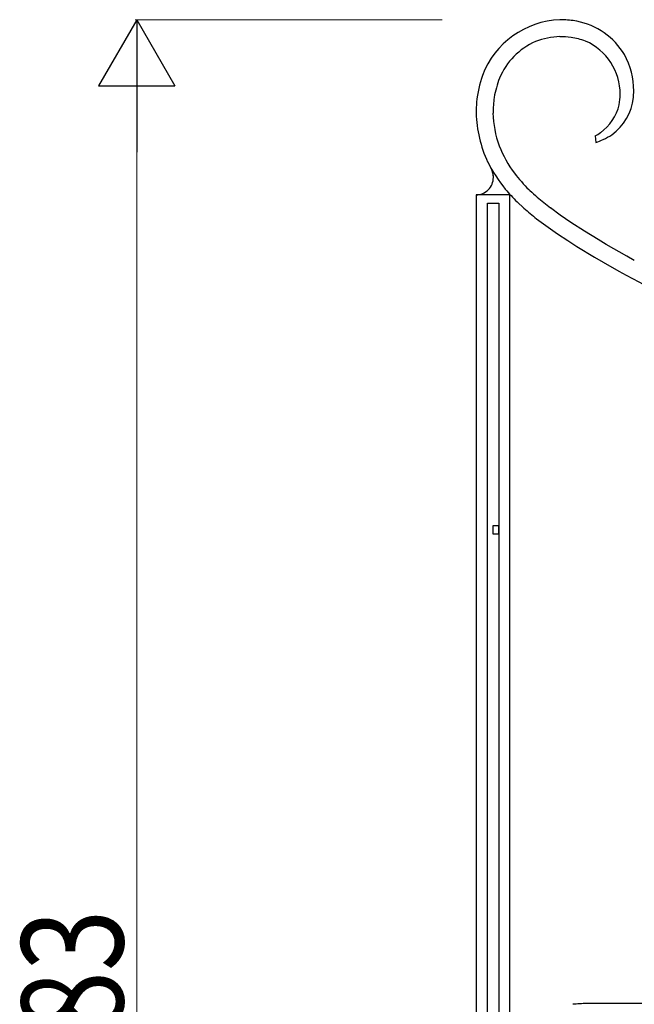
# Model space of a CAD drawing. Units: millimetres. Extents: x 0 to 8410, y 0 to 5940.
# Drawn here: x 2081 to 2443, y 4048 to 4628 of the extents above; entities that cross this region are included whole.
import ezdxf

# ---------------------------------------------------------------- set-up
doc = ezdxf.new("R2010")
doc.units = ezdxf.units.MM
doc.layers.add('YKK_13', color=4, linetype='Continuous', lineweight=30)
doc.layers.add('YKK_D', color=6, linetype='Continuous', lineweight=13)
doc.styles.add('text-b', font='extslim2.shx', dxfattribs={"width": 0.8, "bigfont": 'extfont2.shx'})

msp = doc.modelspace()

# ---------------------------------------------------------------- linework, layer by layer
at = {"layer": 'YKK_13', "linetype": 'Continuous', "ltscale": 0.5}
for p, q in [((2400.78, 4627.88), (2399.48, 4627.89)), ((2420.21, 4559.42), (2420.65, 4555.59)), ((2358.62, 4540.6), (2358.66, 4540.53)), ((2358.66, 4540.53), (2359.07, 4539.76)), ((2359.07, 4539.76), (2359.22, 4539.42)), ((2359.22, 4539.42), (2359.47, 4538.82)), ((2359.47, 4538.82), (2359.5, 4538.73)), ((2359.77, 4537.92), (2359.85, 4537.64)), ((2359.85, 4537.64), (2359.9, 4537.45)), ((2360.17, 4536.05), (2360.18, 4535.95)), ((2370.02, 4524.73), (2350.02, 4524.73)), ((2350.02, 4524.73), (2350.02, 3360.17)), ((2370.02, 3360.17), (2370.02, 4524.73)), ((2381.75, 4527.23), (2381.17, 4527.78)), ((2356.77, 4519.75), (2363.37, 4519.75)), ((2356.77, 3344.91), (2356.77, 4519.75)), ((2363.37, 4519.75), (2363.37, 3344.91)), ((2374.24, 4520.58), (2378.24, 4516.89)), ((2399.55, 4512.85), (2393.86, 4517.02)), ((2405.88, 4508.51), (2399.55, 4512.85)), ((2385.72, 4510.69), (2392.5, 4505.63)), ((2413.99, 4503.28), (2405.88, 4508.51)), ((2392.5, 4505.63), (2398.07, 4501.75)), ((2398.07, 4501.75), (2404.08, 4497.77)), ((2421.93, 4498.43), (2413.99, 4503.28)), ((2404.08, 4497.77), (2409.43, 4494.37)), ((2426.83, 4495.52), (2421.93, 4498.43)), ((2438.95, 4488.58), (2426.83, 4495.52)), ((2409.43, 4494.37), (2419.92, 4488)), ((2419.92, 4488), (2424.93, 4485.07)), ((2424.93, 4485.07), (2434.27, 4479.74)), ((2443.34, 4486.13), (2438.95, 4488.58)), ((2434.27, 4479.74), (2438.49, 4477.38)), ((2360.17, 4324.89), (2360.17, 4329.89)), ((2360.17, 4329.89), (2363.17, 4329.89)), ((2363.17, 4329.89), (2363.17, 4324.89)), ((2363.17, 4324.89), (2360.17, 4324.89)), ((2961.84, 4048.39), (2415.36, 4048.39))]:
    msp.add_line(p, q, dxfattribs=at)
for centre, radius, start, end in [((2401.51, 4576.84), 51.09, 92.27716, 159.07413), ((2397.86, 4556.06), 71.88, 80.80241, 87.67584), ((2401.07, 4585.04), 42.78, 31.40271, 78.84183), ((2400.18, 4576.67), 41.23, 90.97442, 111.54547), ((2397.32, 4535.91), 82.01, 83.90544, 88.48849), ((2399.5, 4573.96), 43.98, 70.02355, 81.47317), ((2401.8, 4577.34), 41.24, 113.98703, 157.0189), ((2400.91, 4584.06), 34.08, 359.65579, 66.45277), ((2396.18, 4585.49), 46.81, 0.44229, 27.81339), ((2417.44, 4572.71), 67.46, 160.62647, 174.36099), ((2418.85, 4572.11), 59, 158.80684, 170.25646), ((2436.79, 4571.79), 76.78, 172.28654, 179.15998), ((2411.56, 4585.55), 31.44, 306.07814, 353.51726), ((2397.17, 4584.45), 37.83, 349.92518, 359.08763), ((2394.73, 4586.29), 48.26, 354.89425, 359.47731), ((2510.77, 4568.99), 160.8, 176.30981, 178.60157), ((2406.72, 4584.46), 28.48, 305.72634, 346.54224), ((2424.77, 4575.46), 74.8, 181.94797, 204.79034), ((2421.74, 4574.53), 61.75, 181.4996, 199.79528), ((2397.66, 4599.61), 46.08, 299.28949, 303.87255), ((2403.89, 4601.09), 48.62, 295.72291, 302.59634), ((2435.24, 4582.76), 77.3, 202.14519, 215.87972), ((2401.51, 4610.68), 58.32, 289.15396, 293.73702), ((2442.02, 4587.98), 95.79, 207.26387, 218.71349), ((2339.26, 4531.56), 21.47, 17.21522, 19.50698), ((2342.48, 4533.4), 17.89, 8.50776, 13.09081), ((2347.65, 4534.7), 12.59, 1.12506, 5.70811), ((2457.44, 4603.93), 107.78, 218.08083, 224.95426), ((2350.02, 4534.95), 10.22, 270, 0.00004), ((2464.34, 4611.37), 127.91, 220.63458, 225.21763), ((2481.78, 4633.25), 145.76, 226.66638, 228.95813), ((2547.33, 4714.81), 250.35, 229.9003, 232.19205), ((2536.96, 4700.88), 243, 229.2165, 231.50825), ((3072.02, 5663.05), 1344.31, 241.88341, 264.72578), ((2416.86, 3943.58), 104.82, 90.82006, 95.40311)]:
    msp.add_arc(centre, radius, start, end, dxfattribs=at)
at = {"layer": 'YKK_D', "lineweight": -2}
for p, q in [((2150.02, 4627.89), (2127.52, 4588.92)), ((2150.02, 4627.89), (2172.52, 4588.92)), ((2150.02, 4627.89), (2150.02, 4549.95)), ((2127.52, 4588.92), (2172.52, 4588.92))]:
    msp.add_line(p, q, dxfattribs=at)
at = {"layer": 'YKK_D'}
for p, q in [((2330.02, 4627.89), (2149.02, 4627.89)), ((2150.02, 4582.89), (2150.02, 3389.89))]:
    msp.add_line(p, q, dxfattribs=at)

# ---------------------------------------------------------------- texts
at = {"layer": 'YKK_D', "style": 'text-b', "width": 0.8}
msp.add_text('H=1283', height=60, rotation=90, dxfattribs=at).set_placement((2142.02, 3874.39))

doc.saveas('drawing.dxf')
